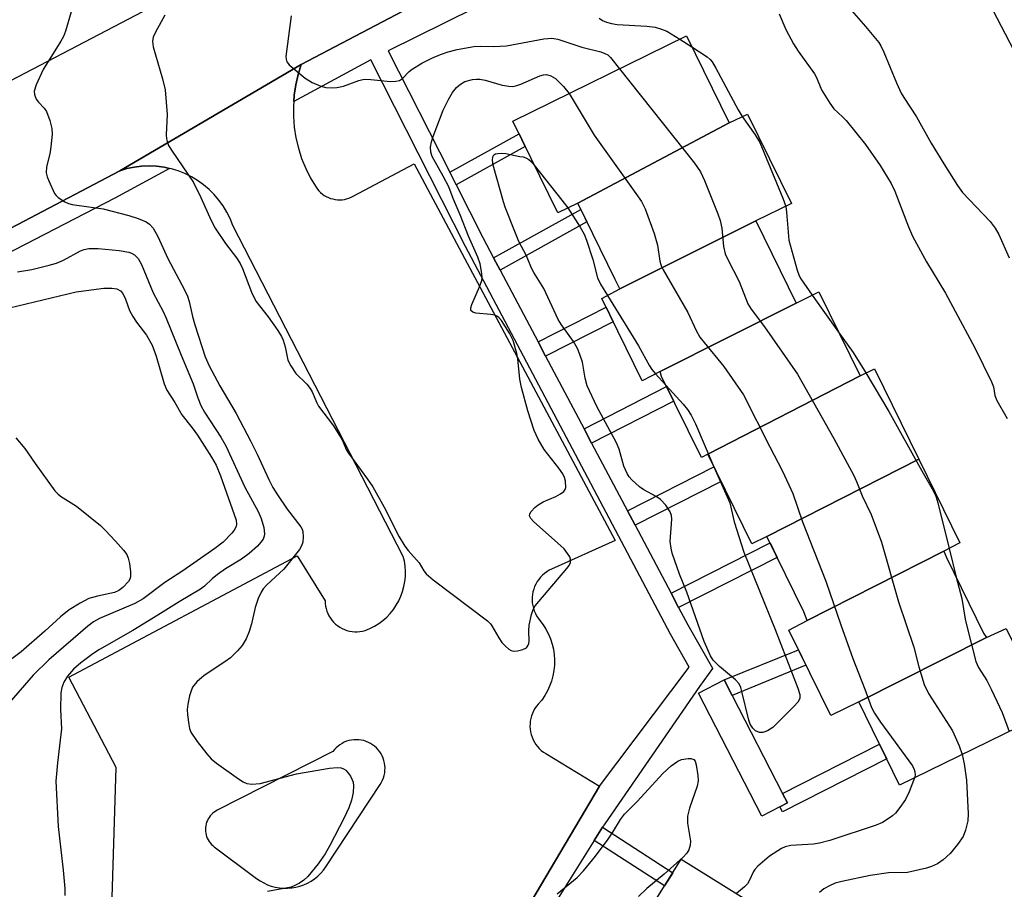
# Model space of a CAD drawing. Units: inches. Extents: x 1243767 to 1249768, y 545454 to 549453.
# Drawn here: x 1246621 to 1246827, y 547491 to 547673 of the extents above; entities that cross this region are included whole.
import ezdxf

# ---------------------------------------------------------------- set-up
doc = ezdxf.new("R2010")
doc.units = ezdxf.units.IN
doc.header["$MEASUREMENT"] = 0
for name, color, linetype in [('BLDG-Footprint', 5, 'Continuous'), ('TRANS-Non Street Sidewalk', 7, 'Continuous'), ('TRANS-Parking Lot', 4, 'Continuous'), ('TRANS-Road', 130, 'Continuous'), ('TRANS-Street Sidewalk', 7, 'Continuous'), ('Undefined', 1, 'Continuous')]:
    doc.layers.add(name, color=color, linetype=linetype)

msp = doc.modelspace()

# ---------------------------------------------------------------- linework, layer by layer
at = {"layer": 'BLDG-Footprint'}
for points, elevation in [([(1246864.48, 547678.99), (1246831.34, 547661.59), (1246821.69, 547680.11), (1246850.66, 547695.58), (1246856.8, 547698.77), (1246866.54, 547680.06)], 416.01), ([(1246769.19, 547651.44), (1246737.51, 547634.67), (1246733.34, 547632.63), (1246723.94, 547651.82), (1246760.28, 547669.63)], 427.43), ([(1246774.75, 547630.93), (1246746.31, 547616.73), (1246745.34, 547618.7), (1246737.51, 547634.67), (1246769.19, 547651.44), (1246772.98, 547653.3), (1246782.17, 547634.56)], 425.95), ([(1246783.17, 547613.75), (1246754.74, 547599.44), (1246750.97, 547597.52), (1246742.55, 547614.71), (1246746.31, 547616.73), (1246774.75, 547630.93)], 427), ([(1246796.53, 547598.56), (1246764.72, 547582.13), (1246763.36, 547581.46), (1246755.05, 547598.41), (1246754.74, 547599.44), (1246783.17, 547613.75), (1246787.94, 547616.09)], 426.15), ([(1246808.81, 547581.14), (1246777.06, 547564.96), (1246773.89, 547563.4), (1246764.72, 547582.13), (1246796.53, 547598.56), (1246799.55, 547600.04)], 427.1), ([(1246814.05, 547561.9), (1246785.51, 547547.36), (1246784.79, 547549.18), (1246777.06, 547564.96), (1246808.81, 547581.14), (1246817.41, 547563.61)], 426.17), ([(1246822.96, 547543.81), (1246796.27, 547530.35), (1246790.4, 547527.47), (1246781.62, 547545.38), (1246785.51, 547547.36), (1246814.05, 547561.9), (1246814.61, 547560.52), (1246822.33, 547544.75)], 428.2), ([(1246796.27, 547530.35), (1246822.96, 547543.81), (1246827.06, 547545.69), (1246835.7, 547528.06), (1246804.81, 547512.93)], 425.71), ([(1246782.27, 547460.19), (1246752.4, 547478.75), (1246748.84, 547480.93), (1246759.14, 547497.46), (1246792.53, 547476.65)], 427.94)]:
    msp.add_lwpolyline(points, close=True, dxfattribs=dict(at, elevation=elevation))
at = {"layer": 'TRANS-Non Street Sidewalk'}
for points in [[(1246712.09, 547638.51), (1246710.76, 547641.11), (1246725.25, 547649.15), (1246726.53, 547646.52)], [(1246721.28, 547620.67), (1246719.92, 547623.25), (1246738.15, 547633.36), (1246739.44, 547630.74)], [(1246730.81, 547602.66), (1246729.22, 547605.67), (1246743.44, 547612.91), (1246744.93, 547609.85)], [(1246740.42, 547584.48), (1246738.83, 547587.49), (1246756.09, 547596.28), (1246757.59, 547593.22)], [(1246749.51, 547567.3), (1246747.91, 547570.31), (1246765.99, 547579.52), (1246767.49, 547576.46)], [(1246758.61, 547550.09), (1246757.02, 547553.1), (1246777.71, 547563.64), (1246779.2, 547560.58)], [(1246769.78, 547531.71), (1246768.12, 547534.94), (1246783.66, 547541.22), (1246785.21, 547538.05)], [(1246779.79, 547508.4), (1246781.35, 547509.2), (1246780.33, 547511.18), (1246800.6, 547521.51), (1246802.1, 547518.45), (1246780.32, 547507.36)], [(1246740.98, 547501.35), (1246742.71, 547504.12), (1246757.37, 547494.62), (1246755.64, 547491.85)]]:
    msp.add_lwpolyline(points, close=True, dxfattribs=at)
at = {"layer": 'TRANS-Parking Lot'}
msp.add_polyline3d([(1246640.18, 547489.44, 0), (1246641.01, 547516.62, 0), (1246631.17, 547535.51, 0), (1246678.9, 547560.93, 0), (1246684.69, 547551.48, 0), (1246684.72, 547550.93, 0), (1246684.79, 547550.39, 0), (1246684.91, 547549.85, 0), (1246685.07, 547549.33, 0), (1246685.27, 547548.82, 0), (1246685.52, 547548.33, 0), (1246685.81, 547547.86, 0), (1246686.14, 547547.42, 0), (1246686.5, 547547.01, 0), (1246686.9, 547546.63, 0), (1246687.33, 547546.29, 0), (1246687.78, 547545.98, 0), (1246688.26, 547545.72, 0), (1246688.76, 547545.49, 0), (1246689.28, 547545.31, 0), (1246689.81, 547545.17, 0), (1246690.35, 547545.08, 0), (1246690.9, 547545.02, 0), (1246691.44, 547545.02, 0), (1246691.99, 547545.07, 0), (1246692.53, 547545.16, 0), (1246693.06, 547545.29, 0), (1246693.58, 547545.48, 0), (1246694.08, 547545.7, 0), (1246695.03, 547546.19, 0), (1246695.93, 547546.75, 0), (1246696.78, 547547.39, 0), (1246697.58, 547548.09, 0), (1246698.31, 547548.86, 0), (1246698.98, 547549.68, 0), (1246699.58, 547550.56, 0), (1246700.1, 547551.49, 0), (1246700.55, 547552.45, 0), (1246700.91, 547553.45, 0), (1246701.19, 547554.48, 0), (1246701.39, 547555.52, 0), (1246701.5, 547556.58, 0), (1246701.52, 547557.64, 0), (1246701.45, 547558.7, 0), (1246701.29, 547559.75, 0), (1246701.05, 547560.79, 0), (1246665.4, 547630.02, 0), (1246664.84, 547631.42, 0), (1246664.16, 547632.78, 0), (1246663.38, 547634.07, 0), (1246662.5, 547635.29, 0), (1246661.52, 547636.44, 0), (1246660.45, 547637.51, 0), (1246659.3, 547638.49, 0), (1246658.07, 547639.37, 0), (1246656.78, 547640.15, 0), (1246655.42, 547640.83, 0), (1246654.02, 547641.39, 0), (1246652.57, 547641.83, 0), (1246652.21, 547641.91, 0), (1246651.04, 547642.17, 0), (1246649.49, 547642.37, 0), (1246647.93, 547642.45, 0), (1246646.36, 547642.4, 0), (1246644.81, 547642.21, 0), (1246643.27, 547641.89, 0), (1246641.77, 547641.45, 0), (1246679.74, 547663.68, 0), (1246679.08, 547661.57, 0), (1246678.58, 547659.42, 0), (1246678.25, 547657.24, 0), (1246678.15, 547655.92, 0), (1246678.08, 547655.04, 0), (1246678.08, 547652.79, 0), (1246678.26, 547650.55, 0), (1246678.61, 547648.32, 0), (1246679.12, 547646.14, 0), (1246679.81, 547644, 0), (1246680.66, 547641.92, 0), (1246681.66, 547639.9, 0), (1246682.82, 547637.98, 0), (1246683.1, 547637.59, 0), (1246683.42, 547637.22, 0), (1246683.77, 547636.88, 0), (1246684.14, 547636.57, 0), (1246684.54, 547636.28, 0), (1246684.96, 547636.04, 0), (1246685.4, 547635.83, 0), (1246685.85, 547635.66, 0), (1246686.32, 547635.53, 0), (1246686.8, 547635.43, 0), (1246687.28, 547635.38, 0), (1246687.77, 547635.36, 0), (1246688.25, 547635.38, 0), (1246688.74, 547635.45, 0), (1246689.21, 547635.55, 0), (1246689.67, 547635.7, 0), (1246690.13, 547635.88, 0), (1246690.56, 547636.1, 0), (1246703.32, 547642.89, 0), (1246745.35, 547564.11, 0), (1246732.06, 547558.13, 0), (1246731.54, 547557.87, 0), (1246731.05, 547557.57, 0), (1246730.58, 547557.23, 0), (1246730.14, 547556.84, 0), (1246729.74, 547556.43, 0), (1246729.37, 547555.98, 0), (1246729.04, 547555.5, 0), (1246728.75, 547555, 0), (1246728.51, 547554.47, 0), (1246728.31, 547553.93, 0), (1246728.16, 547553.37, 0), (1246728.05, 547552.8, 0), (1246727.99, 547552.22, 0), (1246727.98, 547551.64, 0), (1246728.02, 547551.06, 0), (1246728.12, 547550.48, 0), (1246728.25, 547549.92, 0), (1246728.43, 547549.37, 0), (1246728.66, 547548.84, 0), (1246728.93, 547548.32, 0), (1246729.24, 547547.84, 0), (1246729.59, 547547.37, 0), (1246730.28, 547546.48, 0), (1246730.88, 547545.54, 0), (1246731.4, 547544.54, 0), (1246731.84, 547543.51, 0), (1246732.19, 547542.44, 0), (1246732.45, 547541.35, 0), (1246732.61, 547540.24, 0), (1246732.69, 547539.12, 0), (1246732.67, 547538, 0), (1246732.55, 547536.88, 0), (1246732.34, 547535.78, 0), (1246732.04, 547534.7, 0), (1246731.65, 547533.64, 0), (1246731.18, 547532.63, 0), (1246730.62, 547531.65, 0), (1246729.98, 547530.73, 0), (1246729.26, 547529.86, 0), (1246728.91, 547529.42, 0), (1246728.58, 547528.96, 0), (1246728.3, 547528.47, 0), (1246728.06, 547527.95, 0), (1246727.86, 547527.42, 0), (1246727.71, 547526.87, 0), (1246727.61, 547526.31, 0), (1246727.55, 547525.75, 0), (1246727.54, 547525.18, 0), (1246727.58, 547524.61, 0), (1246727.66, 547524.05, 0), (1246727.79, 547523.5, 0), (1246727.97, 547522.96, 0), (1246728.19, 547522.44, 0), (1246728.46, 547521.94, 0), (1246728.76, 547521.46, 0), (1246729.11, 547521.01, 0), (1246729.49, 547520.59, 0), (1246729.9, 547520.2, 0), (1246730.35, 547519.85, 0), (1246730.82, 547519.53, 0), (1246742.04, 547512.75, 0), (1246704.35, 547448.98, 0)], dxfattribs=at)
msp.add_polyline3d([(1246676.02, 547491.36, 0), (1246676.88, 547491.36, 0), (1246677.75, 547491.43, 0), (1246678.6, 547491.57, 0), (1246679.44, 547491.79, 0), (1246680.25, 547492.08, 0), (1246681.04, 547492.44, 0), (1246681.8, 547492.86, 0), (1246682.51, 547493.34, 0), (1246683.19, 547493.89, 0), (1246683.81, 547494.5, 0), (1246684.38, 547495.15, 0), (1246684.89, 547495.85, 0), (1246696.25, 547513.09, 0), (1246696.52, 547513.54, 0), (1246696.74, 547514, 0), (1246696.93, 547514.49, 0), (1246697.07, 547514.98, 0), (1246697.17, 547515.49, 0), (1246697.23, 547516.01, 0), (1246697.24, 547516.53, 0), (1246697.21, 547517.04, 0), (1246697.14, 547517.56, 0), (1246697.02, 547518.06, 0), (1246696.85, 547518.55, 0), (1246696.65, 547519.03, 0), (1246696.4, 547519.49, 0), (1246696.12, 547519.92, 0), (1246695.8, 547520.33, 0), (1246695.45, 547520.71, 0), (1246695.06, 547521.06, 0), (1246694.65, 547521.37, 0), (1246694.21, 547521.64, 0), (1246693.76, 547521.88, 0), (1246693.27, 547522.08, 0), (1246692.78, 547522.24, 0), (1246692.27, 547522.35, 0), (1246691.76, 547522.42, 0), (1246691.24, 547522.44, 0), (1246690.73, 547522.43, 0), (1246690.21, 547522.36, 0), (1246689.7, 547522.25, 0), (1246689.21, 547522.1, 0), (1246688.73, 547521.91, 0), (1246688.27, 547521.67, 0), (1246687.82, 547521.4, 0), (1246687.41, 547521.09, 0), (1246687.02, 547520.75, 0), (1246686.66, 547520.38, 0), (1246686.34, 547519.97, 0), (1246662.18, 547507.69, 0), (1246661.85, 547507.51, 0), (1246661.53, 547507.29, 0), (1246661.23, 547507.05, 0), (1246660.95, 547506.79, 0), (1246660.7, 547506.5, 0), (1246660.47, 547506.19, 0), (1246660.27, 547505.87, 0), (1246660.1, 547505.53, 0), (1246659.95, 547505.17, 0), (1246659.84, 547504.81, 0), (1246659.76, 547504.43, 0), (1246659.71, 547504.06, 0), (1246659.69, 547503.67, 0), (1246659.71, 547503.29, 0), (1246659.76, 547502.91, 0), (1246659.83, 547502.54, 0), (1246659.95, 547502.17, 0), (1246660.09, 547501.81, 0), (1246660.26, 547501.47, 0), (1246660.46, 547501.14, 0), (1246660.68, 547500.84, 0), (1246660.94, 547500.55, 0), (1246661.21, 547500.28, 0), (1246661.51, 547500.04, 0), (1246670.4, 547493.39, 0), (1246671.11, 547492.9, 0), (1246671.87, 547492.47, 0), (1246672.65, 547492.11, 0), (1246673.47, 547491.81, 0), (1246674.3, 547491.59, 0), (1246675.15, 547491.44, 0)], close=True, dxfattribs=at)
at = {"layer": 'TRANS-Road'}
for points in [[(1246580.55, 547640.24), (1246774.22, 547741.51), (1246814.6, 547762.66), (1246815.7, 547763.24), (1246824.19, 547767.68), (1246826.41, 547768.84), (1246947.67, 547832.36)], [(1246839.28, 547747.06), (1246737.72, 547694.17), (1246679.74, 547663.68), (1246641.77, 547641.45), (1246578.66, 547608.24), (1246574.22, 547606.51), (1246569.82, 547604.67), (1246565.48, 547602.7), (1246561.19, 547600.62), (1246556.96, 547598.42), (1246552.79, 547596.1), (1246548.7, 547593.67), (1246544.66, 547591.13), (1246540.7, 547588.48), (1246536.81, 547585.72), (1246533, 547582.86), (1246529.27, 547579.89), (1246525.62, 547576.82), (1246522.06, 547573.65), (1246518.59, 547570.38), (1246515.21, 547567.03), (1246511.92, 547563.58), (1246508.72, 547560.04), (1246463.47, 547490.17)]]:
    msp.add_lwpolyline(points, dxfattribs=at)
at = {"layer": 'TRANS-Street Sidewalk'}
for points in [[(1246704.35, 547448.98), (1246742.04, 547512.75), (1246760.83, 547537.64), (1246756.92, 547544.53), (1246714.05, 547625.59), (1246694.25, 547664.62), (1246678.15, 547655.92), (1246678.25, 547657.24), (1246678.58, 547659.42), (1246679.08, 547661.57), (1246679.74, 547663.68), (1246737.72, 547694.17), (1246839.28, 547747.06)], [(1246846.97, 547743.89), (1246721.83, 547678.45), (1246697.89, 547666.49), (1246710.76, 547641.11), (1246712.09, 547638.51), (1246717.68, 547627.47), (1246719.92, 547623.25), (1246721.28, 547620.67), (1246729.22, 547605.67), (1246730.81, 547602.66), (1246738.83, 547587.49), (1246740.42, 547584.48), (1246747.91, 547570.31), (1246749.51, 547567.3), (1246757.02, 547553.1), (1246758.61, 547550.09), (1246760.51, 547546.49), (1246765.66, 547537.43), (1246765.7, 547537.35), (1246762.99, 547533.57), (1246743.15, 547504.81), (1246742.71, 547504.12), (1246740.98, 547501.35), (1246727.39, 547479.63)], [(1246578.66, 547608.24), (1246641.77, 547641.45), (1246643.27, 547641.89), (1246644.81, 547642.21), (1246646.36, 547642.4), (1246647.93, 547642.45), (1246649.49, 547642.37), (1246651.04, 547642.17), (1246652.21, 547641.91), (1246640.76, 547635.72), (1246588.39, 547608.64)]]:
    msp.add_lwpolyline(points, dxfattribs=at)
msp.add_lwpolyline([(1246769.78, 547531.71), (1246780.33, 547511.18), (1246781.35, 547509.2), (1246779.79, 547508.4), (1246776.01, 547506.46), (1246762.78, 547532.19), (1246768.12, 547534.94)], close=True, dxfattribs=at)
at = {"layer": 'Undefined'}
for p, q in [((1246758.89, 547668.95, 424), (1246761.39, 547667.38, 424)), ((1246786.52, 547615.4, 424), (1246792.05, 547607.69, 424)), ((1246753.79, 547598.96, 430), (1246755.94, 547596.59, 430)), ((1246815.13, 547562.45, 424), (1246816.62, 547556.42, 424))]:
    msp.add_line(p, q, dxfattribs=at)
for points, elevation in [([(1246634.02, 547682.84), (1246630.43, 547670.62), (1246630.01, 547669.53), (1246629.47, 547668.52), (1246625.79, 547662.59), (1246624.33, 547659.43), (1246623.91, 547658.11), (1246623.95, 547657.36), (1246624.34, 547656.44), (1246624.83, 547655.79), (1246626, 547654.55), (1246626.45, 547653.84), (1246627.17, 547651.96), (1246627.62, 547650.29), (1246627.67, 547649.12), (1246627.41, 547646.44), (1246627.18, 547644.96), (1246626.48, 547642.26), (1246626.42, 547641.02), (1246626.62, 547640.19), (1246626.93, 547639.36), (1246628.16, 547636.69), (1246628.5, 547636.23), (1246628.89, 547635.86), (1246630.29, 547634.97), (1246631.04, 547634.62), (1246631.86, 547634.38), (1246638.29, 547633.47), (1246643.7, 547632.11), (1246645.67, 547631.42), (1246647.3, 547630.73), (1246648.03, 547630.28), (1246648.75, 547629.45), (1246649.74, 547627.72), (1246651.83, 547623.06), (1246655.32, 547616.53), (1246655.96, 547615.2), (1246656.32, 547614.1), (1246656.97, 547610.96), (1246657.45, 547609.2), (1246659.67, 547602.5), (1246660.45, 547600.61), (1246662.71, 547596.42), (1246666.09, 547590.69), (1246669.13, 547584.97), (1246670.53, 547582.15), (1246672.95, 547576.87), (1246673.81, 547575.21), (1246674.77, 547573.64), (1246676.78, 547570.69), (1246679.61, 547566.97), (1246679.89, 547566.47), (1246680.06, 547565.96), (1246680.14, 547564.87), (1246680.03, 547563.76), (1246679.77, 547562.98), (1246679.33, 547562.25), (1246676.09, 547558.14), (1246672.56, 547554.81), (1246671.79, 547553.97), (1246671.32, 547553.27), (1246670.75, 547551.97), (1246670.11, 547550.07), (1246669.34, 547546.66), (1246668.85, 547545.06), (1246668.21, 547543.54), (1246667.4, 547542.16), (1246666.42, 547541.03), (1246664.93, 547539.58), (1246663.77, 547538.72), (1246659.42, 547535.89), (1246657.91, 547534.55), (1246657.02, 547533.46), (1246656.69, 547532.69), (1246656.4, 547531.59), (1246656.04, 547529.89), (1246655.9, 547528.76), (1246655.95, 547527.62), (1246656.21, 547525.63), (1246656.39, 547524.8), (1246656.68, 547524.01), (1246658, 547522.09), (1246659.96, 547519.51), (1246660.92, 547518.41), (1246662.04, 547517.5), (1246666.58, 547514.28), (1246667.56, 547513.66), (1246668.32, 547513.31), (1246669.42, 547513.16), (1246671.13, 547513.28), (1246678.74, 547515.28), (1246685.64, 547516.48), (1246687.24, 547516.63), (1246688.08, 547516.52), (1246688.59, 547516.34), (1246689.03, 547516.06), (1246689.39, 547515.68), (1246690, 547514.8), (1246690.38, 547514.07), (1246690.55, 547513.57), (1246690.66, 547512.78), (1246690.59, 547511.42), (1246690.24, 547509.82), (1246689.67, 547508.19), (1246688.7, 547506.08), (1246685.7, 547500.31), (1246684.72, 547498.58), (1246683.29, 547496.48), (1246681.09, 547493.85), (1246680.27, 547493.08), (1246679.37, 547492.45), (1246678.4, 547491.91), (1246677.6, 547491.62), (1246672.67, 547490.66)], 430), ([(1246651.21, 547674), (1246649.23, 547670.45), (1246648.77, 547669.38), (1246648.64, 547668.46), (1246648.78, 547667.38), (1246650.74, 547660.66), (1246651.28, 547658.39), (1246651.68, 547653.2), (1246651.5, 547648.97), (1246651.55, 547648.11), (1246651.68, 547647.54), (1246652, 547646.72), (1246652.59, 547645.71), (1246657.19, 547638.95), (1246658.76, 547635.85), (1246660.93, 547631), (1246661.75, 547629.43), (1246663.87, 547626.2), (1246666.21, 547623.2), (1246666.94, 547622.06), (1246667.43, 547620.98), (1246669.34, 547616.03), (1246670.21, 547614.19), (1246672.78, 547610.9), (1246674.81, 547608), (1246675.58, 547606.76), (1246675.93, 547605.98), (1246676.36, 547604.63), (1246676.94, 547601.83), (1246677.52, 547600.62), (1246678.62, 547599.04), (1246680.89, 547596.79), (1246681.62, 547595.91), (1246682.01, 547595.2), (1246682.95, 547592.9), (1246683.34, 547592.17), (1246686.46, 547588.09), (1246688.31, 547585.14), (1246689.2, 547583.03), (1246689.57, 547582.37), (1246693.6, 547576.93), (1246694.68, 547575.32), (1246697.09, 547571.08), (1246700.21, 547564.88), (1246701.37, 547562.93), (1246702.07, 547562.02), (1246704.38, 547559.4), (1246705.34, 547557.74), (1246705.85, 547557.14), (1246707.33, 547555.9), (1246718.63, 547547.29), (1246719.25, 547546.68), (1246719.59, 547546.23), (1246721.03, 547543.73), (1246721.68, 547542.78), (1246722.48, 547541.94), (1246723.14, 547541.4), (1246723.6, 547541.12), (1246724.12, 547540.98), (1246724.95, 547541), (1246726.07, 547541.27), (1246726.78, 547541.66), (1246727.09, 547542.07), (1246727.3, 547542.56), (1246727.38, 547543.08), (1246727.27, 547545.21), (1246727.38, 547546.36), (1246727.82, 547548.61), (1246728.19, 547549.68), (1246728.64, 547550.41), (1246729.36, 547551.32), (1246735.27, 547558.25), (1246735.74, 547558.9), (1246736.01, 547559.51), (1246736.03, 547560.18), (1246735.84, 547560.68), (1246735.4, 547561.41), (1246734.67, 547562.34), (1246733.39, 547563.57), (1246728.27, 547568.08), (1246727.71, 547568.68), (1246727.43, 547569.29), (1246727.54, 547569.71), (1246727.81, 547570.14), (1246728.58, 547571), (1246729.25, 547571.58), (1246730.26, 547572.16), (1246732.95, 547573.32), (1246733.95, 547573.88), (1246734.59, 547574.37), (1246734.88, 547574.76), (1246735.01, 547575.21), (1246734.94, 547576.5), (1246734.75, 547577.29), (1246734.4, 547578.06), (1246733.56, 547579.25), (1246730.51, 547583.12), (1246729.27, 547585.32), (1246728.44, 547587.13), (1246727.08, 547591.25), (1246725.74, 547596.11), (1246725.45, 547597.86), (1246725.01, 547602.11), (1246724.81, 547603.2), (1246723.99, 547605.9), (1246723.28, 547607.45), (1246721.6, 547610.11), (1246721.04, 547610.72), (1246720.63, 547611.01), (1246720.17, 547611.23), (1246719.36, 547611.4), (1246716.23, 547611.66), (1246715.6, 547611.85), (1246715.19, 547612.18), (1246715.16, 547612.77), (1246715.37, 547613.49), (1246716.98, 547617.16), (1246717.44, 547618.49), (1246717.51, 547619.05), (1246717.49, 547619.92), (1246717.14, 547621.98), (1246716.65, 547623.33), (1246714.67, 547627.74), (1246712.94, 547632.25), (1246711.47, 547635.62), (1246710.58, 547638.06), (1246709.41, 547640.31), (1246707.06, 547644.42), (1246706.78, 547645.34), (1246706.77, 547646.38), (1246706.97, 547647.48), (1246707.31, 547648.58), (1246709.4, 547654.08), (1246710.49, 547656.36), (1246711.36, 547657.79), (1246712.21, 547658.88), (1246713.01, 547659.58), (1246713.95, 547660.09), (1246715.55, 547660.54), (1246716.34, 547660.62), (1246717.08, 547660.6), (1246718.15, 547660.39), (1246721.74, 547659.34), (1246723.14, 547659.1), (1246723.96, 547659.08), (1246724.78, 547659.27), (1246725.59, 547659.58), (1246729.59, 547661.3), (1246730.37, 547661.52), (1246730.98, 547661.55), (1246731.93, 547661.32), (1246732.84, 547660.76), (1246734.51, 547659.09), (1246735.71, 547657.59)], 428), ([(1246677.59, 547673.85), (1246676.48, 547665.3), (1246676.55, 547664.76), (1246676.73, 547664.25), (1246677.22, 547663.61), (1246680.56, 547660.82), (1246682.02, 547659.92), (1246683.82, 547659.15), (1246684.89, 547658.84), (1246686.02, 547658.75), (1246687.17, 547658.83), (1246688.56, 547659.11), (1246691.77, 547660.29), (1246692.85, 547660.56), (1246694.26, 547660.55), (1246698.38, 547660.09), (1246699.48, 547660.14), (1246700.24, 547660.31), (1246700.88, 547660.7), (1246702.28, 547662.19), (1246702.88, 547662.7), (1246704.93, 547663.91), (1246707, 547664.96), (1246708.83, 547665.74), (1246710.44, 547666.32), (1246712.32, 547666.83), (1246715.82, 547667.43), (1246717.19, 547667.48), (1246719.96, 547667.4), (1246722.64, 547667.59), (1246730.44, 547669.03), (1246732.11, 547669.15), (1246733.35, 547668.94), (1246738.36, 547667.29), (1246742.38, 547666.28), (1246743.2, 547665.99), (1246743.81, 547665.66), (1246744.39, 547665.15), (1246746.28, 547662.77)], 426), ([(1246779.65, 547674.26), (1246781.05, 547670.98), (1246782.59, 547667.95), (1246783.58, 547666.43), (1246787.02, 547661.74), (1246787.44, 547660.94), (1246788.5, 547658.34), (1246790.18, 547655.54), (1246791.07, 547654.39), (1246792.85, 547652.74), (1246793.62, 547651.92), (1246797.69, 547646.92), (1246800.75, 547642.54), (1246803.06, 547638.78), (1246803.77, 547637.19), (1246806.67, 547629.69), (1246807.5, 547627.79), (1246810.41, 547622.37), (1246814.4, 547615.81), (1246820.52, 547604.37), (1246824.04, 547597.3), (1246824.39, 547596.24), (1246824.71, 547594.41), (1246825.12, 547593.39), (1246827.28, 547589.62)], 422), ([(1246794.73, 547674.93), (1246797.7, 547671.63), (1246800.45, 547668.28), (1246800.89, 547667.54), (1246801.51, 547666.23), (1246804.13, 547659.84), (1246805.09, 547657.69), (1246805.66, 547656.73), (1246808.36, 547652.73), (1246811.4, 547647.22), (1246814.06, 547642.86), (1246816.93, 547638.37), (1246817.94, 547636.92), (1246823.71, 547630.79), (1246824.8, 547629.41), (1246825.53, 547628.13), (1246827.72, 547623.25)], 420), ([(1246741.98, 547673.37), (1246742.72, 547672.89), (1246743.5, 547672.54), (1246744.59, 547672.25), (1246745.74, 547672.06), (1246751.97, 547671.71), (1246753.67, 547671.46), (1246755.05, 547671.07), (1246756.11, 547670.64), (1246758.89, 547668.95)], 424), ([(1246761.39, 547667.38), (1246764.56, 547665.27), (1246765.2, 547664.72), (1246765.64, 547664.2), (1246766.4, 547662.92), (1246771.02, 547654.18), (1246771.89, 547652.76)], 424), ([(1246746.28, 547662.77), (1246761.91, 547643.02), (1246763.17, 547641.23), (1246764, 547639.4), (1246766.8, 547632.44), (1246767.28, 547631.06), (1246767.65, 547629.45), (1246768.02, 547625.58), (1246768.35, 547624.06), (1246768.82, 547622.98), (1246771.26, 547618.25), (1246773.08, 547613.63), (1246773.75, 547612.47), (1246776.59, 547608.82), (1246783.47, 547598.9), (1246791.07, 547585.47), (1246795.22, 547577.67), (1246795.79, 547576.41), (1246796.95, 547573.47), (1246798.82, 547569.51), (1246801.03, 547563.73), (1246804.6, 547551.27), (1246807.74, 547541.8), (1246808.81, 547537.7), (1246809.9, 547534.01), (1246810.87, 547532.08), (1246815.82, 547524.32), (1246817.26, 547521.17), (1246817.89, 547519.34)], 426), ([(1246735.71, 547657.59), (1246740.97, 547648.9), (1246749.69, 547636.71), (1246750.84, 547634.98), (1246751.58, 547633.44), (1246753.5, 547628.32), (1246754.18, 547625.88), (1246754.68, 547622.5), (1246754.98, 547621.53), (1246755.35, 547620.73), (1246760.53, 547611.76), (1246762.28, 547608.06), (1246763.06, 547606.64), (1246763.92, 547605.49), (1246768.09, 547600.53), (1246772.18, 547594.56), (1246777.64, 547583.67), (1246780.3, 547578.57), (1246782.45, 547573.93), (1246784.5, 547567.98), (1246789.39, 547555.62), (1246792.5, 547546.47), (1246795.05, 547539.44), (1246797.55, 547533.04), (1246798.93, 547529.18), (1246799.58, 547527.97), (1246800.8, 547526.09), (1246807.47, 547516.97), (1246807.85, 547516.23), (1246808.01, 547515.72), (1246808.03, 547515.05), (1246807.9, 547514.44)], 428), ([(1246771.89, 547652.76), (1246774.62, 547648.93), (1246775.57, 547647.32), (1246780.4, 547635.72), (1246781, 547633.99)], 424), ([(1246765.98, 547579.54), (1246769.28, 547571.97), (1246770.23, 547568.01), (1246772.27, 547561.65), (1246778.78, 547545.5), (1246783.51, 547533.23), (1246783.93, 547531.88), (1246783.96, 547531.14), (1246783.82, 547530.76), (1246783.51, 547530.3), (1246782.73, 547529.44), (1246778.29, 547525.01), (1246777.15, 547524.27), (1246776.2, 547523.91), (1246775.51, 547523.92), (1246774.66, 547524.29), (1246774.1, 547524.82), (1246773.53, 547525.71), (1246773.26, 547526.53), (1246771.84, 547532.51), (1246771.58, 547533.33), (1246771.23, 547534.09), (1246770.49, 547534.94), (1246767.17, 547537.76), (1246765.84, 547539.1), (1246765.27, 547539.99), (1246763.96, 547542.99), (1246760.3, 547553.33), (1246758.76, 547557.07), (1246757.28, 547561.46), (1246757.04, 547562.53), (1246756.86, 547563.88), (1246757.17, 547568.53), (1246757.1, 547569.33), (1246756.84, 547570.08), (1246755.93, 547571.46), (1246754.82, 547572.7), (1246753.88, 547573.33), (1246751.36, 547574.69), (1246750.44, 547575.31), (1246748.82, 547576.78), (1246748.29, 547577.42), (1246747.84, 547578.13), (1246747.17, 547579.68), (1246746.16, 547583.22), (1246745.63, 547584.56), (1246741.51, 547592.16), (1246739.49, 547596.48), (1246739.04, 547598.05), (1246738.49, 547601.38), (1246737.99, 547602.98), (1246737.48, 547604.29), (1246736.62, 547605.75), (1246734.13, 547609.18), (1246733.43, 547610.3), (1246730.42, 547616.8), (1246728.32, 547620.15), (1246727.82, 547621.08), (1246726.79, 547623.61), (1246725.24, 547626.65), (1246724.34, 547628.74), (1246722.34, 547633.85), (1246721.99, 547634.96), (1246719.87, 547642.6), (1246719.69, 547643.65), (1246719.77, 547644.36), (1246719.99, 547644.74), (1246720.35, 547644.96), (1246720.82, 547645.07), (1246721.61, 547645.12), (1246722.47, 547645.04), (1246725.4, 547644.42), (1246726.14, 547644.35), (1246726.68, 547644.16), (1246727.28, 547643.82), (1246727.81, 547643.37), (1246728.44, 547642.64)], 430), ([(1246728.44, 547642.64), (1246734.21, 547635.32), (1246735.43, 547633.65)], 430), ([(1246735.43, 547633.65), (1246738.03, 547629.66), (1246738.83, 547628.15), (1246739.33, 547626.89), (1246740.64, 547622.88), (1246741.62, 547619.01), (1246742.29, 547617.7), (1246743.73, 547615.34)], 430), ([(1246781, 547633.99), (1246781.19, 547632.76), (1246781.66, 547626.95), (1246783.42, 547620.61), (1246783.8, 547619.48), (1246784.12, 547618.82), (1246786.52, 547615.4)], 424), ([(1246620.39, 547620.31), (1246623.42, 547620.81), (1246627.06, 547621.68), (1246628.6, 547622.14), (1246630.04, 547622.77), (1246633.56, 547624.68), (1246634.38, 547625), (1246635.34, 547625.2), (1246637.31, 547625.18), (1246641.67, 547624.76), (1246643.71, 547624.39), (1246644.25, 547624.2), (1246644.89, 547623.83), (1246645.61, 547623.08), (1246646.33, 547621.86), (1246648.75, 547615.89), (1246650.83, 547612.03), (1246651.5, 547610.61), (1246654.6, 547602.84), (1246657.13, 547596.9), (1246658.11, 547593.97), (1246658.76, 547592.35), (1246659.53, 547590.96), (1246662.89, 547585.7), (1246663.93, 547583.9), (1246667.94, 547575.27), (1246670.75, 547570.2), (1246671.36, 547568.67), (1246671.88, 547566.83), (1246672.03, 547565.48), (1246671.97, 547565.01), (1246671.74, 547564.39), (1246671.3, 547563.72), (1246670.58, 547562.89), (1246668.84, 547561.39), (1246667.21, 547560.18), (1246663.9, 547558.17), (1246662.23, 547557.01), (1246661.1, 547556.11), (1246659.5, 547554.53), (1246658.67, 547553.93), (1246654.23, 547551.3), (1246649.77, 547548.48), (1246644.52, 547545.28), (1246637.54, 547541.31), (1246636.16, 547540.43), (1246633.64, 547538.51), (1246632.1, 547537.18), (1246630.86, 547535.76), (1246630.12, 547534.48), (1246629.67, 547533.39), (1246629.45, 547532.26), (1246629.38, 547528.74), (1246629.58, 547524.74), (1246628.75, 547517.58), (1246628.46, 547513.8), (1246628.91, 547504.31), (1246629.96, 547495.16), (1246630.31, 547491.33), (1246630.32, 547489.86)], 432), ([(1246616.99, 547612.33), (1246632.68, 547616.09), (1246638.47, 547616.85), (1246640.15, 547616.9), (1246641.21, 547616.75), (1246641.94, 547616.32), (1246642.41, 547615.74), (1246642.99, 547614.57), (1246643.86, 547612.19), (1246644.49, 547610.94), (1246645.26, 547609.75), (1246647.37, 547607.02), (1246648.59, 547604.93), (1246649.43, 547602.68), (1246651.05, 547596.85), (1246651.61, 547595.56), (1246653.3, 547592.97), (1246654.74, 547590.42), (1246656.92, 547587.66), (1246658.02, 547586.15), (1246660.96, 547581.55), (1246661.91, 547579.87), (1246662.86, 547577.66), (1246666.1, 547568.33), (1246666.21, 547567.51), (1246666.12, 547567.01), (1246665.73, 547566.29), (1246665.2, 547565.61), (1246663.39, 547563.78), (1246661.65, 547562.4), (1246654.97, 547557.73), (1246651.22, 547555.35), (1246646.65, 547551.87), (1246644.92, 547550.93), (1246637.58, 547547.82), (1246636.32, 547547.08), (1246635.13, 547546.21), (1246626.94, 547539.16), (1246623.67, 547535.96), (1246618.69, 547530.17)], 434), ([(1246743.73, 547615.34), (1246750.19, 547604.82), (1246752.5, 547600.62), (1246753, 547599.89), (1246753.79, 547598.96)], 430), ([(1246792.05, 547607.69), (1246795.09, 547603.4), (1246797.72, 547599.14)], 424), ([(1246797.72, 547599.14), (1246802.57, 547591.05), (1246809.44, 547578.67), (1246811.9, 547574.45), (1246812.36, 547573.38), (1246812.78, 547571.97), (1246815.13, 547562.45)], 424), ([(1246755.94, 547596.59), (1246759.55, 547592.62), (1246760.43, 547591.5), (1246761.2, 547590.33), (1246762.11, 547588.47), (1246765.98, 547579.54)], 430), ([(1246620.09, 547585.56), (1246621.95, 547583.32), (1246624.12, 547580.18), (1246628.24, 547574.48), (1246628.82, 547573.87), (1246629.42, 547573.37), (1246632.72, 547571.31), (1246637.74, 547567.24), (1246638.77, 547566.26), (1246640.89, 547563.99), (1246642.58, 547562.07), (1246643.24, 547561.16), (1246643.56, 547560.4), (1246643.81, 547559.29), (1246644.05, 547557.58), (1246644.05, 547556.49), (1246643.89, 547556), (1246643.61, 547555.54), (1246642.46, 547554.3), (1246641.59, 547553.62), (1246640.67, 547553.2), (1246637.16, 547552.49), (1246635.29, 547551.94), (1246633.51, 547551.03), (1246631.21, 547549.59), (1246629.38, 547548.17), (1246626.1, 547545.14), (1246621.21, 547540.8), (1246616.69, 547537.56)], 436), ([(1246816.62, 547556.42), (1246817.83, 547551.96), (1246818.51, 547547.64), (1246818.76, 547546.48), (1246820.74, 547538.76), (1246821.29, 547537.57), (1246823.01, 547534.79), (1246824.02, 547532.85), (1246826.21, 547528.11), (1246827.68, 547524.13)], 424), ([(1246817.89, 547519.34), (1246818.31, 547517.39), (1246818.78, 547513.97), (1246819.11, 547506.9), (1246819.05, 547505.49), (1246818.6, 547503.53), (1246818.07, 547502.2), (1246816.89, 547500.49), (1246815.4, 547498.65), (1246813.87, 547497.32), (1246812.69, 547496.49), (1246811.48, 547495.92), (1246810.4, 547495.57), (1246806.47, 547494.69), (1246802.45, 547494.59), (1246798.64, 547494.03), (1246792.69, 547492.79), (1246791.31, 547492.4), (1246790.25, 547491.97), (1246788.98, 547491.23), (1246788.06, 547490.51)], 426), ([(1246733.25, 547490.18), (1246737.38, 547493.62), (1246738.72, 547494.98), (1246741.26, 547498.11), (1246743.88, 547501.66), (1246744.86, 547503.1), (1246746.44, 547505.74), (1246747.3, 547506.87), (1246749.98, 547509.59), (1246755.3, 547515.39), (1246757.02, 547516.94), (1246758.43, 547517.96), (1246759.21, 547518.31), (1246760.61, 547518.51), (1246761.14, 547518.49), (1246761.6, 547518.38), (1246761.79, 547518.27), (1246762.05, 547517.92), (1246762.28, 547517.19), (1246762.61, 547514.95), (1246762.66, 547513.82), (1246762.46, 547512.72), (1246760.87, 547508.09), (1246760.44, 547506.43), (1246760.44, 547504.99), (1246761.06, 547501.2), (1246761.01, 547500.4), (1246760.72, 547499.42), (1246760.33, 547498.73), (1246759.55, 547497.88), (1246755.57, 547494.3), (1246751.93, 547491.3), (1246750.25, 547489.63)], 430), ([(1246807.9, 547514.44), (1246806.83, 547511.51), (1246806.01, 547509.95), (1246804.83, 547508.24), (1246803.92, 547507.07), (1246803.3, 547506.5), (1246802.41, 547505.86), (1246801.23, 547505.15), (1246799.9, 547504.58), (1246790.18, 547501.33), (1246788.04, 547500.8), (1246786.82, 547500.59), (1246782.03, 547500.28), (1246780.9, 547500), (1246780.1, 547499.66), (1246777.62, 547498.11), (1246775.13, 547495.96), (1246774.54, 547495.32), (1246774.23, 547494.86), (1246773.38, 547492.89), (1246773, 547492.28), (1246772.4, 547491.69), (1246770.67, 547490.27)], 428)]:
    msp.add_lwpolyline(points, dxfattribs=dict(at, elevation=elevation))

doc.saveas('drawing.dxf')
